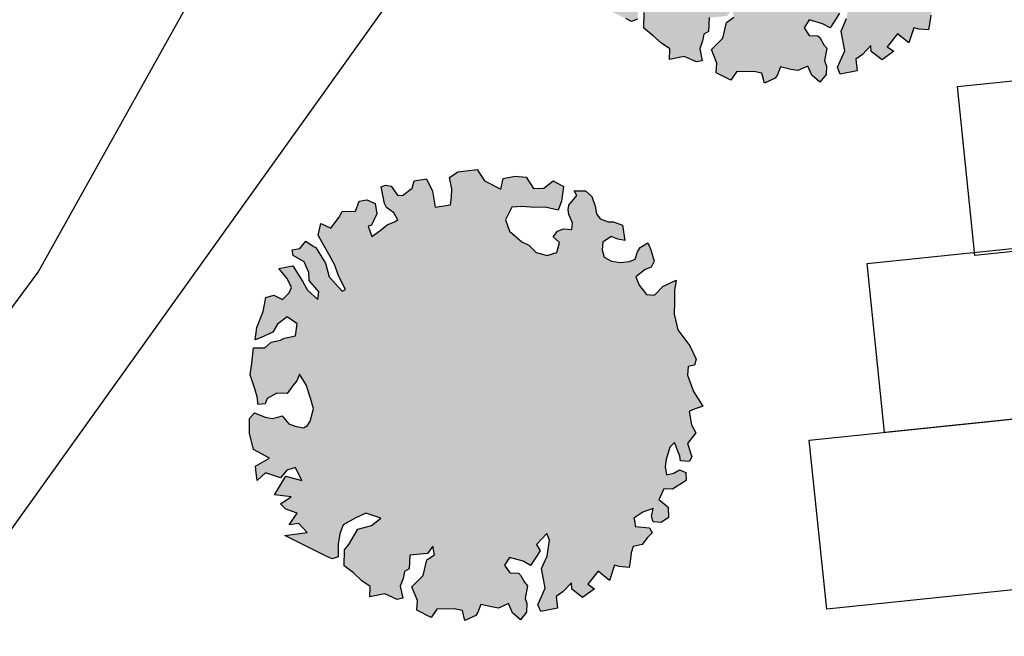
# Model space of a CAD drawing. Units: metres. Extents: x 1599541 to 1599625.1, y 4852486.8 to 4852546.2.
# Drawn here: x 1599583.3 to 1599584.8, y 4852513.4 to 4852514.3 of the extents above; entities that cross this region are included whole.
import ezdxf

# ---------------------------------------------------------------- set-up
doc = ezdxf.new("R2010")
doc.units = ezdxf.units.M
doc.header["$LTSCALE"] = 0.001
doc.header["$MEASUREMENT"] = 0
for name, color, linetype in [('TESIalberat', 116, 'CONTINUOUS'), ('TESIaltro', 152, 'CONTINUOUS'), ('TESIferrovia', 241, 'CONTINUOUS'), ('TESIparking', 40, 'CONTINUOUS'), ('TESIviabilitaest', 5, 'CONTINUOUS')]:
    doc.layers.add(name, color=color, linetype=linetype)
pattern_1 = [(82.5, (0, 0), (-0.0056280527356386, 0.0052717084901264), [0, -0.00608, 0, -0.0068, 0, -0.0065]), (52.5, (0, 0), (-0.002976550042968, 0.012987918918815), [0, -0.00328, 0, -0.00548, 0, -0.0021]), (12.5, (-0.003479, -0.003479), (0.008792117091561, 0.00882412953261), [0, -0.002, 0, -0.0072, 0, -0.0094]), (2.5, (-0.003479, -0.003479), (0.006020168654206, 0.01098505140338), [0, -0.001, 0, -0.00472, 0, -0.0054])]

msp = doc.modelspace()

# ---------------------------------------------------------------- hatches: boundary and pattern name
at = {"layer": 'TESIalberat'}
h = msp.add_hatch(dxfattribs=at)
h.set_pattern_fill('SITEWORK_SAND', color=256, scale=0.004, angle=45, style=0, pattern_type=2)
h.set_pattern_definition(pattern_1)
h.paths.add_polyline_path([(1599584.6592, 4852514.7536), (1599584.6726, 4852514.7488), (1599584.676, 4852514.7263), (1599584.6658, 4852514.7283), (1599584.6561, 4852514.732), (1599584.6439, 4852514.7237), (1599584.6426, 4852514.7123), (1599584.6455, 4852514.7017), (1599584.6565, 4852514.6956), (1599584.6697, 4852514.6938), (1599584.6828, 4852514.695), (1599584.6916, 4852514.6984), (1599584.6947, 4852514.7093), (1599584.6985, 4852514.716), (1599584.7102, 4852514.7225), (1599584.7142, 4852514.7126), (1599584.7191, 4852514.6955), (1599584.7148, 4852514.6869), (1599584.706, 4852514.6836), (1599584.6921, 4852514.6728), (1599584.6975, 4852514.6605), (1599584.7082, 4852514.6467), (1599584.7196, 4852514.6454), (1599584.7322, 4852514.6585), (1599584.7514, 4852514.6677), (1599584.7491, 4852514.6527), (1599584.7493, 4852514.636), (1599584.7489, 4852514.6175), (1599584.7542, 4852514.5945), (1599584.7719, 4852514.5709), (1599584.7812, 4852514.5516), (1599584.7786, 4852514.5425), (1599584.7691, 4852514.5403), (1599584.7685, 4852514.5278), (1599584.7774, 4852514.5037), (1599584.7909, 4852514.4822), (1599584.7756, 4852514.4768), (1599584.771, 4852514.4742), (1599584.7742, 4852514.4547), (1599584.7807, 4852514.443), (1599584.7683, 4852514.4269), (1599584.7746, 4852514.4075), (1599584.7707, 4852514.4008), (1599584.7582, 4852514.4014), (1599584.7572, 4852514.4085), (1599584.7492, 4852514.4285), (1599584.7423, 4852514.4216), (1599584.7372, 4852514.4035), (1599584.7353, 4852514.3932), (1599584.7376, 4852514.3808), (1599584.7482, 4852514.3837), (1599584.7564, 4852514.3882), (1599584.7661, 4852514.3845), (1599584.7666, 4852514.3726), (1599584.7463, 4852514.3597), (1599584.7338, 4852514.3604), (1599584.7262, 4852514.3439), (1599584.728, 4852514.3434), (1599584.7398, 4852514.3332), (1599584.7405, 4852514.3183), (1599584.7295, 4852514.3107), (1599584.7181, 4852514.3119), (1599584.7154, 4852514.3196), (1599584.7178, 4852514.3316), (1599584.7025, 4852514.3261), (1599584.6892, 4852514.3172), (1599584.6907, 4852514.3119), (1599584.6916, 4852514.3048), (1599584.7125, 4852514.3027), (1599584.7164, 4852514.2958), (1599584.7096, 4852514.2889), (1599584.7017, 4852514.2784), (1599584.6881, 4852514.2754), (1599584.6856, 4852514.2663), (1599584.6838, 4852514.2531), (1599584.6824, 4852514.2447), (1599584.668, 4852514.2458), (1599584.6608, 4852514.2479), (1599584.6534, 4852514.2255), (1599584.6367, 4852514.239), (1599584.6215, 4852514.2199), (1599584.6313, 4852514.2132), (1599584.614, 4852514.2004), (1599584.5979, 4852514.2128), (1599584.5975, 4852514.2218), (1599584.585, 4852514.2087), (1599584.5752, 4852514.2017), (1599584.5772, 4852514.1844), (1599584.5523, 4852514.1797), (1599584.5483, 4852514.1897), (1599584.5591, 4852514.214), (1599584.5536, 4852514.243), (1599584.5617, 4852514.2613), (1599584.5654, 4852514.2847), (1599584.5614, 4852514.2947), (1599584.546, 4852514.2785), (1599584.5512, 4852514.2692), (1599584.544, 4852514.2575), (1599584.5373, 4852514.2477), (1599584.5263, 4852514.2537), (1599584.5064, 4852514.2594), (1599584.4991, 4852514.2477), (1599584.5068, 4852514.2367), (1599584.5193, 4852514.2361), (1599584.5225, 4852514.2333), (1599584.5283, 4852514.2228), (1599584.5327, 4852514.2176), (1599584.5294, 4852514.199), (1599584.5321, 4852514.1914), (1599584.5315, 4852514.1788), (1599584.5225, 4852514.1676), (1599584.5107, 4852514.1778), (1599584.5047, 4852514.1913), (1599584.4901, 4852514.1847), (1599584.4798, 4852514.1866), (1599584.4642, 4852514.1901), (1599584.4599, 4852514.1785), (1599584.4566, 4852514.1736), (1599584.4408, 4852514.1663), (1599584.4371, 4852514.1811), (1599584.4251, 4852514.1835), (1599584.3995, 4852514.1829), (1599584.3911, 4852514.1706), (1599584.3697, 4852514.1816), (1599584.3709, 4852514.1959), (1599584.3628, 4852514.2159), (1599584.3793, 4852514.2327), (1599584.3849, 4852514.2556), (1599584.3958, 4852514.2633), (1599584.3935, 4852514.2757), (1599584.3856, 4852514.2652), (1599584.3595, 4852514.2628), (1599584.3586, 4852514.2425), (1599584.3516, 4852514.2386), (1599584.3497, 4852514.2284), (1599584.3455, 4852514.2169), (1599584.3492, 4852514.1991), (1599584.341, 4852514.1976), (1599584.3227, 4852514.2057), (1599584.3008, 4852514.2011), (1599584.3013, 4852514.2166), (1599584.289, 4852514.225), (1599584.2766, 4852514.2364), (1599584.263, 4852514.2471), (1599584.2637, 4852514.2704), (1599584.2699, 4852514.2784), (1599584.2832, 4852514.3011), (1599584.3032, 4852514.3062), (1599584.317, 4852514.317), (1599584.2946, 4852514.3243), (1599584.28, 4852514.3177), (1599584.2614, 4852514.3073), (1599584.2567, 4852514.2939), (1599584.2544, 4852514.2789), (1599584.254, 4852514.2604), (1599584.2452, 4852514.257), (1599584.2367, 4852514.2614), (1599584.2178, 4852514.2707), (1599584.1757, 4852514.2915), (1599584.2083, 4852514.2959), (1599584.1963, 4852514.3091), (1599584.1821, 4852514.3073), (1599584.1938, 4852514.3245), (1599584.1769, 4852514.3303), (1599584.1694, 4852514.3383), (1599584.185, 4852514.3485), (1599584.1604, 4852514.3516), (1599584.177, 4852514.3792), (1599584.2006, 4852514.3725), (1599584.1914, 4852514.3918), (1599584.1784, 4852514.3876), (1599584.1694, 4852514.3765), (1599584.147, 4852514.3838), (1599584.135, 4852514.3725), (1599584.1333, 4852514.3838), (1599584.1322, 4852514.3939), (1599584.1532, 4852514.4055), (1599584.1293, 4852514.4182), (1599584.1235, 4852514.4424), (1599584.1237, 4852514.4638), (1599584.131, 4852514.4725), (1599584.1468, 4852514.4661), (1599584.1571, 4852514.4642), (1599584.1654, 4852514.4657), (1599584.1718, 4852514.4678), (1599584.1813, 4852514.4563), (1599584.191, 4852514.4526), (1599584.203, 4852514.4502), (1599584.2089, 4852514.4534), (1599584.2127, 4852514.4601), (1599584.2179, 4852514.4783), (1599584.2136, 4852514.4942), (1599584.2073, 4852514.5136), (1599584.1971, 4852514.5292), (1599584.1933, 4852514.5195), (1599584.1876, 4852514.5133), (1599584.1793, 4852514.501), (1599584.1637, 4852514.5015), (1599584.1498, 4852514.4937), (1599584.1465, 4852514.4858), (1599584.1365, 4852514.4847), (1599584.1348, 4852514.496), (1599584.1312, 4852514.5077), (1599584.1243, 4852514.5283), (1599584.1272, 4852514.5451), (1599584.1297, 4852514.5679), (1599584.1464, 4852514.5681), (1599584.1556, 4852514.5762), (1599584.1691, 4852514.5792), (1599584.175, 4852514.5825), (1599584.1915, 4852514.5856), (1599584.1937, 4852514.6036), (1599584.1789, 4852514.6137), (1599584.1651, 4852514.6029), (1599584.1579, 4852514.5912), (1599584.1409, 4852514.5833), (1599584.1321, 4852514.5799), (1599584.1343, 4852514.5979), (1599584.144, 4852514.6216), (1599584.1478, 4852514.6421), (1599584.1596, 4852514.6456), (1599584.1724, 4852514.639), (1599584.1821, 4852514.649), (1599584.1853, 4852514.6569), (1599584.1793, 4852514.6704), (1599584.1667, 4852514.6847), (1599584.1874, 4852514.6886), (1599584.2016, 4852514.666), (1599584.2087, 4852514.6532), (1599584.2243, 4852514.639), (1599584.2256, 4852514.6504), (1599584.2117, 4852514.6671), (1599584.2111, 4852514.679), (1599584.2039, 4852514.6947), (1599584.1879, 4852514.7041), (1599584.1863, 4852514.7124), (1599584.1976, 4852514.7141), (1599584.2066, 4852514.7253), (1599584.2189, 4852514.7169), (1599584.2208, 4852514.7164), (1599584.2356, 4852514.6926), (1599584.2406, 4852514.6725), (1599584.2601, 4852514.6514), (1599584.2648, 4852514.654), (1599584.2549, 4852514.6744), (1599584.2494, 4852514.6896), (1599584.2403, 4852514.7059), (1599584.2306, 4852514.7234), (1599584.2247, 4852514.7339), (1599584.2287, 4852514.7513), (1599584.2434, 4852514.7442), (1599584.2557, 4852514.7603), (1599584.2601, 4852514.7689), (1599584.2798, 4852514.7692), (1599584.2851, 4852514.7843), (1599584.2963, 4852514.786), (1599584.3085, 4852514.7806), (1599584.311, 4852514.7652), (1599584.3034, 4852514.7488), (1599584.2981, 4852514.7473), (1599584.3036, 4852514.7321), (1599584.3157, 4852514.7404), (1599584.326, 4852514.7492), (1599584.3372, 4852514.7539), (1599584.3418, 4852514.7565), (1599584.336, 4852514.7669), (1599584.3255, 4852514.7748), (1599584.3222, 4852514.7806), (1599584.3175, 4852514.8055), (1599584.324, 4852514.8076), (1599584.3324, 4852514.8061), (1599584.3413, 4852514.7928), (1599584.3491, 4852514.7926), (1599584.3629, 4852514.8034), (1599584.366, 4852514.8142), (1599584.3844, 4852514.8169), (1599584.393, 4852514.7988), (1599584.397, 4852514.7751), (1599584.4195, 4852514.7785), (1599584.4208, 4852514.7899), (1599584.4214, 4852514.8024), (1599584.4183, 4852514.819), (1599584.4304, 4852514.8273), (1599584.4589, 4852514.831), (1599584.4698, 4852514.8142), (1599584.4936, 4852514.8015), (1599584.4971, 4852514.8172), (1599584.5148, 4852514.821), (1599584.531, 4852514.8194), (1599584.5419, 4852514.8025), (1599584.5568, 4852514.8032), (1599584.5706, 4852514.814), (1599584.5859, 4852514.8057), (1599584.5827, 4852514.7841), (1599584.5779, 4852514.7708), (1599584.5587, 4852514.7753), (1599584.5438, 4852514.7746), (1599584.5246, 4852514.7761), (1599584.5097, 4852514.7754), (1599584.5005, 4852514.7565), (1599584.5066, 4852514.7401), (1599584.5246, 4852514.7242), (1599584.535, 4852514.7193), (1599584.5456, 4852514.7085), (1599584.5619, 4852514.7039), (1599584.576, 4852514.7087), (1599584.5801, 4852514.7232), (1599584.5708, 4852514.7317), (1599584.577, 4852514.7397), (1599584.5858, 4852514.7431), (1599584.5983, 4852514.7425), (1599584.5991, 4852514.7521), (1599584.5937, 4852514.7643), (1599584.5928, 4852514.7715), (1599584.5937, 4852514.7781), (1599584.6056, 4852514.7923), (1599584.6017, 4852514.7993), (1599584.6184, 4852514.7995), (1599584.6277, 4852514.7909), (1599584.6325, 4852514.7768), (1599584.6342, 4852514.7656), (1599584.64, 4852514.7581), (1599584.6515, 4852514.7539)])
h = msp.add_hatch(dxfattribs=at)
h.set_pattern_fill('SITEWORK_SAND', color=256, scale=0.004, angle=45, style=0, pattern_type=2)
h.set_pattern_definition(pattern_1)
h.paths.add_polyline_path([(1599584.2184, 4852513.962), (1599584.2317, 4852513.9572), (1599584.2351, 4852513.9347), (1599584.2249, 4852513.9366), (1599584.2152, 4852513.9404), (1599584.203, 4852513.932), (1599584.2018, 4852513.9207), (1599584.2046, 4852513.91), (1599584.2156, 4852513.904), (1599584.2288, 4852513.9022), (1599584.2419, 4852513.9034), (1599584.2507, 4852513.9068), (1599584.2538, 4852513.9177), (1599584.2577, 4852513.9244), (1599584.2693, 4852513.9309), (1599584.2733, 4852513.9209), (1599584.2783, 4852513.9039), (1599584.2739, 4852513.8953), (1599584.2651, 4852513.8919), (1599584.2513, 4852513.8812), (1599584.2566, 4852513.8689), (1599584.2674, 4852513.855), (1599584.2788, 4852513.8538), (1599584.2913, 4852513.8669), (1599584.3106, 4852513.8761), (1599584.3083, 4852513.8611), (1599584.3084, 4852513.8444), (1599584.3081, 4852513.8259), (1599584.3133, 4852513.8029), (1599584.3311, 4852513.7792), (1599584.3403, 4852513.7599), (1599584.3377, 4852513.7509), (1599584.3283, 4852513.7487), (1599584.3276, 4852513.7361), (1599584.3365, 4852513.7121), (1599584.35, 4852513.6906), (1599584.3347, 4852513.6851), (1599584.3301, 4852513.6825), (1599584.3334, 4852513.663), (1599584.3399, 4852513.6514), (1599584.3275, 4852513.6353), (1599584.3337, 4852513.6159), (1599584.3298, 4852513.6092), (1599584.3173, 4852513.6098), (1599584.3164, 4852513.6169), (1599584.3083, 4852513.6368), (1599584.3015, 4852513.63), (1599584.2963, 4852513.6118), (1599584.2944, 4852513.6016), (1599584.2968, 4852513.5892), (1599584.3074, 4852513.592), (1599584.3155, 4852513.5966), (1599584.3252, 4852513.5929), (1599584.3258, 4852513.581), (1599584.3055, 4852513.5681), (1599584.2929, 4852513.5687), (1599584.2853, 4852513.5523), (1599584.2871, 4852513.5518), (1599584.2989, 4852513.5416), (1599584.2996, 4852513.5267), (1599584.2886, 4852513.519), (1599584.2772, 4852513.5203), (1599584.2745, 4852513.5279), (1599584.2769, 4852513.54), (1599584.2617, 4852513.5345), (1599584.2484, 4852513.5255), (1599584.2498, 4852513.5202), (1599584.2507, 4852513.5131), (1599584.2717, 4852513.5111), (1599584.2756, 4852513.5041), (1599584.2687, 4852513.4972), (1599584.2609, 4852513.4867), (1599584.2473, 4852513.4837), (1599584.2447, 4852513.4747), (1599584.2429, 4852513.4615), (1599584.2415, 4852513.4531), (1599584.2271, 4852513.4542), (1599584.2199, 4852513.4563), (1599584.2126, 4852513.4339), (1599584.1958, 4852513.4474), (1599584.1806, 4852513.4282), (1599584.1905, 4852513.4215), (1599584.1731, 4852513.4088), (1599584.1571, 4852513.4212), (1599584.1567, 4852513.4301), (1599584.1441, 4852513.417), (1599584.1343, 4852513.41), (1599584.1363, 4852513.3928), (1599584.1115, 4852513.3881), (1599584.1074, 4852513.3981), (1599584.1182, 4852513.4224), (1599584.1128, 4852513.4514), (1599584.1209, 4852513.4696), (1599584.1246, 4852513.4931), (1599584.1205, 4852513.503), (1599584.1052, 4852513.4868), (1599584.1104, 4852513.4775), (1599584.1031, 4852513.4659), (1599584.0964, 4852513.456), (1599584.0854, 4852513.4621), (1599584.0655, 4852513.4677), (1599584.0583, 4852513.4561), (1599584.0659, 4852513.4451), (1599584.0785, 4852513.4445), (1599584.0816, 4852513.4416), (1599584.0874, 4852513.4311), (1599584.0918, 4852513.426), (1599584.0885, 4852513.4073), (1599584.0912, 4852513.3997), (1599584.0906, 4852513.3872), (1599584.0816, 4852513.376), (1599584.0698, 4852513.3862), (1599584.0638, 4852513.3997), (1599584.0492, 4852513.393), (1599584.039, 4852513.3949), (1599584.0233, 4852513.3984), (1599584.0191, 4852513.3869), (1599584.0157, 4852513.382), (1599583.9999, 4852513.3747), (1599583.9963, 4852513.3894), (1599583.9842, 4852513.3919), (1599583.9586, 4852513.3913), (1599583.9502, 4852513.379), (1599583.9289, 4852513.3899), (1599583.93, 4852513.4043), (1599583.9219, 4852513.4242), (1599583.9385, 4852513.4411), (1599583.944, 4852513.464), (1599583.955, 4852513.4716), (1599583.9526, 4852513.4841), (1599583.9447, 4852513.4736), (1599583.9186, 4852513.4712), (1599583.9177, 4852513.4509), (1599583.9108, 4852513.447), (1599583.9088, 4852513.4367), (1599583.9046, 4852513.4252), (1599583.9084, 4852513.4075), (1599583.9001, 4852513.4059), (1599583.8818, 4852513.414), (1599583.86, 4852513.4095), (1599583.8605, 4852513.425), (1599583.8481, 4852513.4334), (1599583.8357, 4852513.4448), (1599583.8221, 4852513.4555), (1599583.8228, 4852513.4788), (1599583.829, 4852513.4868), (1599583.8423, 4852513.5095), (1599583.8624, 4852513.5146), (1599583.8762, 4852513.5253), (1599583.8538, 4852513.5327), (1599583.8392, 4852513.526), (1599583.8206, 4852513.5156), (1599583.8158, 4852513.5023), (1599583.8135, 4852513.4873), (1599583.8131, 4852513.4688), (1599583.8043, 4852513.4654), (1599583.7958, 4852513.4698), (1599583.7769, 4852513.4791), (1599583.7348, 4852513.4998), (1599583.7674, 4852513.5043), (1599583.7555, 4852513.5175), (1599583.7412, 4852513.5156), (1599583.753, 4852513.5328), (1599583.736, 4852513.5386), (1599583.7285, 4852513.5466), (1599583.7441, 4852513.5569), (1599583.7195, 4852513.56), (1599583.7362, 4852513.5876), (1599583.7597, 4852513.5809), (1599583.7505, 4852513.6001), (1599583.7376, 4852513.596), (1599583.7285, 4852513.5848), (1599583.7061, 4852513.5922), (1599583.6941, 4852513.5809), (1599583.6924, 4852513.5921), (1599583.6914, 4852513.6022), (1599583.7123, 4852513.6139), (1599583.6885, 4852513.6265), (1599583.6826, 4852513.6507), (1599583.6828, 4852513.6722), (1599583.6902, 4852513.6809), (1599583.706, 4852513.6745), (1599583.7162, 4852513.6725), (1599583.7245, 4852513.6741), (1599583.7309, 4852513.6762), (1599583.7404, 4852513.6647), (1599583.7501, 4852513.661), (1599583.7622, 4852513.6585), (1599583.768, 4852513.6618), (1599583.7719, 4852513.6685), (1599583.777, 4852513.6866), (1599583.7727, 4852513.7025), (1599583.7664, 4852513.7219), (1599583.7562, 4852513.7376), (1599583.7525, 4852513.7279), (1599583.7468, 4852513.7216), (1599583.7384, 4852513.7093), (1599583.7229, 4852513.7098), (1599583.7089, 4852513.702), (1599583.7057, 4852513.6941), (1599583.6956, 4852513.6931), (1599583.6939, 4852513.7043), (1599583.6904, 4852513.7161), (1599583.6835, 4852513.7367), (1599583.6863, 4852513.7535), (1599583.6888, 4852513.7763), (1599583.7055, 4852513.7764), (1599583.7147, 4852513.7846), (1599583.7283, 4852513.7876), (1599583.7341, 4852513.7908), (1599583.7506, 4852513.794), (1599583.7528, 4852513.812), (1599583.738, 4852513.822), (1599583.7242, 4852513.8113), (1599583.717, 4852513.7996), (1599583.7001, 4852513.7917), (1599583.6913, 4852513.7883), (1599583.6934, 4852513.8063), (1599583.7031, 4852513.83), (1599583.7069, 4852513.8504), (1599583.7187, 4852513.854), (1599583.7315, 4852513.8474), (1599583.7412, 4852513.8574), (1599583.7444, 4852513.8653), (1599583.7384, 4852513.8787), (1599583.7259, 4852513.8931), (1599583.7466, 4852513.897), (1599583.7607, 4852513.8744), (1599583.7679, 4852513.8616), (1599583.7834, 4852513.8474), (1599583.7847, 4852513.8588), (1599583.7708, 4852513.8754), (1599583.7703, 4852513.8873), (1599583.763, 4852513.9031), (1599583.747, 4852513.9125), (1599583.7455, 4852513.9208), (1599583.7567, 4852513.9225), (1599583.7658, 4852513.9336), (1599583.7781, 4852513.9253), (1599583.7799, 4852513.9247), (1599583.7947, 4852513.901), (1599583.7998, 4852513.8809), (1599583.8192, 4852513.8597), (1599583.8239, 4852513.8623), (1599583.814, 4852513.8827), (1599583.8085, 4852513.898), (1599583.7995, 4852513.9143), (1599583.7897, 4852513.9317), (1599583.7839, 4852513.9422), (1599583.7878, 4852513.9597), (1599583.8025, 4852513.9526), (1599583.8149, 4852513.9687), (1599583.8193, 4852513.9772), (1599583.8389, 4852513.9775), (1599583.8442, 4852513.9927), (1599583.8555, 4852513.9944), (1599583.8676, 4852513.989), (1599583.8701, 4852513.9736), (1599583.8625, 4852513.9571), (1599583.8572, 4852513.9557), (1599583.8627, 4852513.9404), (1599583.8748, 4852513.9487), (1599583.8852, 4852513.9576), (1599583.8963, 4852513.9622), (1599583.9009, 4852513.9648), (1599583.8951, 4852513.9753), (1599583.8846, 4852513.9832), (1599583.8813, 4852513.989), (1599583.8766, 4852514.0138), (1599583.8831, 4852514.0159), (1599583.8915, 4852514.0145), (1599583.9005, 4852514.0012), (1599583.9082, 4852514.001), (1599583.9221, 4852514.0117), (1599583.9252, 4852514.0226), (1599583.9435, 4852514.0252), (1599583.9521, 4852514.0071), (1599583.9562, 4852513.9835), (1599583.9787, 4852513.9869), (1599583.9799, 4852513.9982), (1599583.9806, 4852514.0108), (1599583.9774, 4852514.0274), (1599583.9896, 4852514.0357), (1599584.018, 4852514.0393), (1599584.0289, 4852514.0225), (1599584.0528, 4852514.0099), (1599584.0562, 4852514.0256), (1599584.074, 4852514.0294), (1599584.0901, 4852514.0277), (1599584.101, 4852514.0109), (1599584.1159, 4852514.0116), (1599584.1297, 4852514.0224), (1599584.145, 4852514.0141), (1599584.1418, 4852513.9925), (1599584.1371, 4852513.9791), (1599584.1178, 4852513.9836), (1599584.1029, 4852513.983), (1599584.0837, 4852513.9845), (1599584.0689, 4852513.9838), (1599584.0596, 4852513.9649), (1599584.0657, 4852513.9485), (1599584.0837, 4852513.9326), (1599584.0941, 4852513.9277), (1599584.1047, 4852513.9168), (1599584.121, 4852513.9122), (1599584.1351, 4852513.917), (1599584.1392, 4852513.9315), (1599584.1299, 4852513.9401), (1599584.1361, 4852513.9481), (1599584.1449, 4852513.9515), (1599584.1574, 4852513.9508), (1599584.1582, 4852513.9604), (1599584.1529, 4852513.9727), (1599584.152, 4852513.9798), (1599584.1528, 4852513.9864), (1599584.1647, 4852514.0007), (1599584.1608, 4852514.0077), (1599584.1775, 4852514.0078), (1599584.1869, 4852513.9993), (1599584.1917, 4852513.9852), (1599584.1934, 4852513.974), (1599584.1991, 4852513.9665), (1599584.2106, 4852513.9622)])

# ---------------------------------------------------------------- linework, layer by layer
for points in [[(1599584.254, 4852514.2604), (1599584.2452, 4852514.257), (1599584.2367, 4852514.2614)], [(1599584.3595, 4852514.2628), (1599584.3586, 4852514.2425), (1599584.3516, 4852514.2386), (1599584.3497, 4852514.2284), (1599584.3455, 4852514.2169), (1599584.3492, 4852514.1991), (1599584.341, 4852514.1976), (1599584.3227, 4852514.2057), (1599584.3008, 4852514.2011), (1599584.3013, 4852514.2166), (1599584.289, 4852514.225), (1599584.2766, 4852514.2364), (1599584.263, 4852514.2471), (1599584.2637, 4852514.2704)], [(1599584.5512, 4852514.2692), (1599584.544, 4852514.2575), (1599584.5373, 4852514.2477), (1599584.5263, 4852514.2537), (1599584.5064, 4852514.2594), (1599584.4991, 4852514.2477), (1599584.5068, 4852514.2367), (1599584.5193, 4852514.2361), (1599584.5225, 4852514.2333), (1599584.5283, 4852514.2228), (1599584.5327, 4852514.2176), (1599584.5294, 4852514.199), (1599584.5321, 4852514.1914), (1599584.5315, 4852514.1788), (1599584.5225, 4852514.1676), (1599584.5107, 4852514.1778), (1599584.5047, 4852514.1913), (1599584.4901, 4852514.1847), (1599584.4798, 4852514.1866), (1599584.4642, 4852514.1901), (1599584.4599, 4852514.1785), (1599584.4566, 4852514.1736), (1599584.4408, 4852514.1663), (1599584.4371, 4852514.1811), (1599584.4251, 4852514.1835), (1599584.3995, 4852514.1829), (1599584.3911, 4852514.1706), (1599584.3697, 4852514.1816), (1599584.3709, 4852514.1959), (1599584.3628, 4852514.2159), (1599584.3793, 4852514.2327), (1599584.3849, 4852514.2556), (1599584.3958, 4852514.2633)], [(1599584.6856, 4852514.2663), (1599584.6838, 4852514.2531), (1599584.6824, 4852514.2447), (1599584.668, 4852514.2458), (1599584.6608, 4852514.2479), (1599584.6534, 4852514.2255), (1599584.6367, 4852514.239), (1599584.6215, 4852514.2199), (1599584.6313, 4852514.2132), (1599584.614, 4852514.2004), (1599584.5979, 4852514.2128), (1599584.5975, 4852514.2218), (1599584.585, 4852514.2087), (1599584.5752, 4852514.2017), (1599584.5772, 4852514.1844), (1599584.5523, 4852514.1797), (1599584.5483, 4852514.1897), (1599584.5591, 4852514.214), (1599584.5536, 4852514.243), (1599584.5617, 4852514.2613)]]:
    msp.add_lwpolyline(points, dxfattribs=at)
msp.add_lwpolyline([(1599584.2184, 4852513.962), (1599584.2317, 4852513.9572), (1599584.2351, 4852513.9347), (1599584.2249, 4852513.9366), (1599584.2152, 4852513.9404), (1599584.203, 4852513.932), (1599584.2018, 4852513.9207), (1599584.2046, 4852513.91), (1599584.2156, 4852513.904), (1599584.2288, 4852513.9022), (1599584.2419, 4852513.9034), (1599584.2507, 4852513.9068), (1599584.2538, 4852513.9177), (1599584.2577, 4852513.9244), (1599584.2693, 4852513.9309), (1599584.2733, 4852513.9209), (1599584.2783, 4852513.9039), (1599584.2739, 4852513.8953), (1599584.2651, 4852513.8919), (1599584.2513, 4852513.8812), (1599584.2566, 4852513.8689), (1599584.2674, 4852513.855), (1599584.2788, 4852513.8538), (1599584.2913, 4852513.8669), (1599584.3106, 4852513.8761), (1599584.3083, 4852513.8611), (1599584.3084, 4852513.8444), (1599584.3081, 4852513.8259), (1599584.3133, 4852513.8029), (1599584.3311, 4852513.7792), (1599584.3403, 4852513.7599), (1599584.3377, 4852513.7509), (1599584.3283, 4852513.7487), (1599584.3276, 4852513.7361), (1599584.3365, 4852513.7121), (1599584.35, 4852513.6906), (1599584.3347, 4852513.6851), (1599584.3301, 4852513.6825), (1599584.3334, 4852513.663), (1599584.3399, 4852513.6514), (1599584.3275, 4852513.6353), (1599584.3337, 4852513.6159), (1599584.3298, 4852513.6092), (1599584.3173, 4852513.6098), (1599584.3164, 4852513.6169), (1599584.3083, 4852513.6368), (1599584.3015, 4852513.63), (1599584.2963, 4852513.6118), (1599584.2944, 4852513.6016), (1599584.2968, 4852513.5892), (1599584.3074, 4852513.592), (1599584.3155, 4852513.5966), (1599584.3252, 4852513.5929), (1599584.3258, 4852513.581), (1599584.3055, 4852513.5681), (1599584.2929, 4852513.5687), (1599584.2853, 4852513.5523), (1599584.2871, 4852513.5518), (1599584.2989, 4852513.5416), (1599584.2996, 4852513.5267), (1599584.2886, 4852513.519), (1599584.2772, 4852513.5203), (1599584.2745, 4852513.5279), (1599584.2769, 4852513.54), (1599584.2617, 4852513.5345), (1599584.2484, 4852513.5255), (1599584.2498, 4852513.5202), (1599584.2507, 4852513.5131), (1599584.2717, 4852513.5111), (1599584.2756, 4852513.5041), (1599584.2687, 4852513.4972), (1599584.2609, 4852513.4867), (1599584.2473, 4852513.4837), (1599584.2447, 4852513.4747), (1599584.2429, 4852513.4615), (1599584.2415, 4852513.4531), (1599584.2271, 4852513.4542), (1599584.2199, 4852513.4563), (1599584.2126, 4852513.4339), (1599584.1958, 4852513.4474), (1599584.1806, 4852513.4282), (1599584.1905, 4852513.4215), (1599584.1731, 4852513.4088), (1599584.1571, 4852513.4212), (1599584.1567, 4852513.4301), (1599584.1441, 4852513.417), (1599584.1343, 4852513.41), (1599584.1363, 4852513.3928), (1599584.1115, 4852513.3881), (1599584.1074, 4852513.3981), (1599584.1182, 4852513.4224), (1599584.1128, 4852513.4514), (1599584.1209, 4852513.4696), (1599584.1246, 4852513.4931), (1599584.1205, 4852513.503), (1599584.1052, 4852513.4868), (1599584.1104, 4852513.4775), (1599584.1031, 4852513.4659), (1599584.0964, 4852513.456), (1599584.0854, 4852513.4621), (1599584.0655, 4852513.4677), (1599584.0583, 4852513.4561), (1599584.0659, 4852513.4451), (1599584.0785, 4852513.4445), (1599584.0816, 4852513.4416), (1599584.0874, 4852513.4311), (1599584.0918, 4852513.426), (1599584.0885, 4852513.4073), (1599584.0912, 4852513.3997), (1599584.0906, 4852513.3872), (1599584.0816, 4852513.376), (1599584.0698, 4852513.3862), (1599584.0638, 4852513.3997), (1599584.0492, 4852513.393), (1599584.039, 4852513.3949), (1599584.0233, 4852513.3984), (1599584.0191, 4852513.3869), (1599584.0157, 4852513.382), (1599583.9999, 4852513.3747), (1599583.9963, 4852513.3894), (1599583.9842, 4852513.3919), (1599583.9586, 4852513.3913), (1599583.9502, 4852513.379), (1599583.9289, 4852513.3899), (1599583.93, 4852513.4043), (1599583.9219, 4852513.4242), (1599583.9385, 4852513.4411), (1599583.944, 4852513.464), (1599583.955, 4852513.4716), (1599583.9526, 4852513.4841), (1599583.9447, 4852513.4736), (1599583.9186, 4852513.4712), (1599583.9177, 4852513.4509), (1599583.9108, 4852513.447), (1599583.9088, 4852513.4367), (1599583.9046, 4852513.4252), (1599583.9084, 4852513.4075), (1599583.9001, 4852513.4059), (1599583.8818, 4852513.414), (1599583.86, 4852513.4095), (1599583.8605, 4852513.425), (1599583.8481, 4852513.4334), (1599583.8357, 4852513.4448), (1599583.8221, 4852513.4555), (1599583.8228, 4852513.4788), (1599583.829, 4852513.4868), (1599583.8423, 4852513.5095), (1599583.8624, 4852513.5146), (1599583.8762, 4852513.5253), (1599583.8538, 4852513.5327), (1599583.8392, 4852513.526), (1599583.8206, 4852513.5156), (1599583.8158, 4852513.5023), (1599583.8135, 4852513.4873), (1599583.8131, 4852513.4688), (1599583.8043, 4852513.4654), (1599583.7958, 4852513.4698), (1599583.7769, 4852513.4791), (1599583.7348, 4852513.4998), (1599583.7674, 4852513.5043), (1599583.7555, 4852513.5175), (1599583.7412, 4852513.5156), (1599583.753, 4852513.5328), (1599583.736, 4852513.5386), (1599583.7285, 4852513.5466), (1599583.7441, 4852513.5569), (1599583.7195, 4852513.56), (1599583.7362, 4852513.5876), (1599583.7597, 4852513.5809), (1599583.7505, 4852513.6001), (1599583.7376, 4852513.596), (1599583.7285, 4852513.5848), (1599583.7061, 4852513.5922), (1599583.6941, 4852513.5809), (1599583.6924, 4852513.5921), (1599583.6914, 4852513.6022), (1599583.7123, 4852513.6139), (1599583.6885, 4852513.6265), (1599583.6826, 4852513.6507), (1599583.6828, 4852513.6722), (1599583.6902, 4852513.6809), (1599583.706, 4852513.6745), (1599583.7162, 4852513.6725), (1599583.7245, 4852513.6741), (1599583.7309, 4852513.6762), (1599583.7404, 4852513.6647), (1599583.7501, 4852513.661), (1599583.7622, 4852513.6585), (1599583.768, 4852513.6618), (1599583.7719, 4852513.6685), (1599583.777, 4852513.6866), (1599583.7727, 4852513.7025), (1599583.7664, 4852513.7219), (1599583.7562, 4852513.7376), (1599583.7525, 4852513.7279), (1599583.7468, 4852513.7216), (1599583.7384, 4852513.7093), (1599583.7229, 4852513.7098), (1599583.7089, 4852513.702), (1599583.7057, 4852513.6941), (1599583.6956, 4852513.6931), (1599583.6939, 4852513.7043), (1599583.6904, 4852513.7161), (1599583.6835, 4852513.7367), (1599583.6863, 4852513.7535), (1599583.6888, 4852513.7763), (1599583.7055, 4852513.7764), (1599583.7147, 4852513.7846), (1599583.7283, 4852513.7876), (1599583.7341, 4852513.7908), (1599583.7506, 4852513.794), (1599583.7528, 4852513.812), (1599583.738, 4852513.822), (1599583.7242, 4852513.8113), (1599583.717, 4852513.7996), (1599583.7001, 4852513.7917), (1599583.6913, 4852513.7883), (1599583.6934, 4852513.8063), (1599583.7031, 4852513.83), (1599583.7069, 4852513.8504), (1599583.7187, 4852513.854), (1599583.7315, 4852513.8474), (1599583.7412, 4852513.8574), (1599583.7444, 4852513.8653), (1599583.7384, 4852513.8787), (1599583.7259, 4852513.8931), (1599583.7466, 4852513.897), (1599583.7607, 4852513.8744), (1599583.7679, 4852513.8616), (1599583.7834, 4852513.8474), (1599583.7847, 4852513.8588), (1599583.7708, 4852513.8754), (1599583.7703, 4852513.8873), (1599583.763, 4852513.9031), (1599583.747, 4852513.9125), (1599583.7455, 4852513.9208), (1599583.7567, 4852513.9225), (1599583.7658, 4852513.9336), (1599583.7781, 4852513.9253), (1599583.7799, 4852513.9247), (1599583.7947, 4852513.901), (1599583.7998, 4852513.8809), (1599583.8192, 4852513.8597), (1599583.8239, 4852513.8623), (1599583.814, 4852513.8827), (1599583.8085, 4852513.898), (1599583.7995, 4852513.9143), (1599583.7897, 4852513.9317), (1599583.7839, 4852513.9422), (1599583.7878, 4852513.9597), (1599583.8025, 4852513.9526), (1599583.8149, 4852513.9687), (1599583.8193, 4852513.9772), (1599583.8389, 4852513.9775), (1599583.8442, 4852513.9927), (1599583.8555, 4852513.9944), (1599583.8676, 4852513.989), (1599583.8701, 4852513.9736), (1599583.8625, 4852513.9571), (1599583.8572, 4852513.9557), (1599583.8627, 4852513.9404), (1599583.8748, 4852513.9487), (1599583.8852, 4852513.9576), (1599583.8963, 4852513.9622), (1599583.9009, 4852513.9648), (1599583.8951, 4852513.9753), (1599583.8846, 4852513.9832), (1599583.8813, 4852513.989), (1599583.8766, 4852514.0138), (1599583.8831, 4852514.0159), (1599583.8915, 4852514.0145), (1599583.9005, 4852514.0012), (1599583.9082, 4852514.001), (1599583.9221, 4852514.0117), (1599583.9252, 4852514.0226), (1599583.9435, 4852514.0252), (1599583.9521, 4852514.0071), (1599583.9562, 4852513.9835), (1599583.9787, 4852513.9869), (1599583.9799, 4852513.9982), (1599583.9806, 4852514.0108), (1599583.9774, 4852514.0274), (1599583.9896, 4852514.0357), (1599584.018, 4852514.0393), (1599584.0289, 4852514.0225), (1599584.0528, 4852514.0099), (1599584.0562, 4852514.0256), (1599584.074, 4852514.0294), (1599584.0901, 4852514.0277), (1599584.101, 4852514.0109), (1599584.1159, 4852514.0116), (1599584.1297, 4852514.0224), (1599584.145, 4852514.0141), (1599584.1418, 4852513.9925), (1599584.1371, 4852513.9791), (1599584.1178, 4852513.9836), (1599584.1029, 4852513.983), (1599584.0837, 4852513.9845), (1599584.0689, 4852513.9838), (1599584.0596, 4852513.9649), (1599584.0657, 4852513.9485), (1599584.0837, 4852513.9326), (1599584.0941, 4852513.9277), (1599584.1047, 4852513.9168), (1599584.121, 4852513.9122), (1599584.1351, 4852513.917), (1599584.1392, 4852513.9315), (1599584.1299, 4852513.9401), (1599584.1361, 4852513.9481), (1599584.1449, 4852513.9515), (1599584.1574, 4852513.9508), (1599584.1582, 4852513.9604), (1599584.1529, 4852513.9727), (1599584.152, 4852513.9798), (1599584.1528, 4852513.9864), (1599584.1647, 4852514.0007), (1599584.1608, 4852514.0077), (1599584.1775, 4852514.0078), (1599584.1869, 4852513.9993), (1599584.1917, 4852513.9852), (1599584.1934, 4852513.974), (1599584.1991, 4852513.9665), (1599584.2106, 4852513.9622)], close=True, dxfattribs=at)
at = {"layer": 'TESIaltro', "elevation": 0.2908, "flags": 128}
msp.add_lwpolyline([(1599623.4456, 4852505.8381), (1599619.2673, 4852505.4134), (1599584.2612, 4852501.8939), (1599572.8147, 4852500.6809), (1599572.5571, 4852500.9543), (1599572.8867, 4852502.5581), (1599574.4152, 4852504.4422), (1599575.7152, 4852505.4208), (1599577.4596, 4852506.7974), (1599580.1963, 4852509.4384), (1599582.054, 4852511.7234), (1599584.0567, 4852514.5215), (1599585.8138, 4852517.873), (1599587.5155, 4852522.431), (1599588.2575, 4852525.3198), (1599589.1572, 4852529.9644), (1599590.5007, 4852537.0023)], dxfattribs=at)
at = {"layer": 'TESIferrovia'}
msp.add_polyline3d([(1599571.6463, 4852503.0216, 0.0304), (1599573.5513, 4852504.1867, 0.0484), (1599575.0301, 4852505.2168, 0.0762), (1599577.1345, 4852506.8567, 0.276), (1599579.1339, 4852508.6539, 0.2654), (1599581.0558, 4852510.7662, 0.273), (1599583.3714, 4852513.8878, 0.2857), (1599585.2478, 4852517.2466, 0.2835), (1599586.7381, 4852520.7705, 0.2917), (1599587.5671, 4852523.4561, 0.297), (1599588.2512, 4852526.2631, 0.312), (1599588.9297, 4852529.8717, 0.297), (1599589.8746, 4852535.0882, 0.2872), (1599590.8112, 4852540.374, 0.2895), (1599590.8248, 4852540.4515, 0.2895)], dxfattribs=at)
at = {"layer": 'TESIparking', "ltscale": 15, "elevation": 0.0264}
for points in [[(1599585.2222, 4852514.2126), (1599585.2479, 4852513.9639), (1599584.7506, 4852513.9125), (1599584.7249, 4852514.1612)], [(1599585.0894, 4852513.952), (1599585.1151, 4852513.7033), (1599584.6177, 4852513.6519), (1599584.592, 4852513.9006)], [(1599585.004, 4852513.6918), (1599585.0297, 4852513.4431), (1599584.5324, 4852513.3917), (1599584.5067, 4852513.6404)]]:
    msp.add_lwpolyline(points, close=True, dxfattribs=at)
at = {"layer": 'TESIviabilitaest', "ltscale": 15}
for points, knots in [([(1599603.4641, 4852523.6001), (1599603.4921, 4852523.5656), (1599603.5197, 4852523.5314), (1599603.6007, 4852523.4294), (1599603.6522, 4852523.3619), (1599603.7328, 4852523.2433), (1599603.7641, 4852523.1928), (1599603.8201, 4852523.0889), (1599603.8453, 4852523.035), (1599603.9116, 4852522.8689), (1599603.9437, 4852522.7524), (1599603.9794, 4852522.528), (1599603.9853, 4852522.4204), (1599603.9786, 4852522.2022), (1599603.9661, 4852522.0919), (1599603.925, 4852521.8569), (1599603.8944, 4852521.7321), (1599603.8229, 4852521.4858), (1599603.7817, 4852521.3645), (1599603.644, 4852521.0052), (1599603.5335, 4852520.7719), (1599603.3311, 4852520.3928), (1599603.246, 4852520.2445), (1599603.0697, 4852519.9514), (1599602.9783, 4852519.8069), (1599602.6941, 4852519.3813), (1599602.491, 4852519.108), (1599602.1185, 4852518.6661), (1599601.9568, 4852518.4906), (1599601.6169, 4852518.1553), (1599601.4389, 4852517.9953), (1599600.9984, 4852517.6321), (1599600.7296, 4852517.4358), (1599600.1726, 4852517.0739), (1599599.8842, 4852516.9087), (1599599.4162, 4852516.6759), (1599599.2421, 4852516.5968), (1599598.8884, 4852516.45), (1599598.7087, 4852516.3821), (1599598.1637, 4852516.1882), (1599597.7923, 4852516.0725), (1599597.2722, 4852515.9061), (1599597.1244, 4852515.8583), (1599596.8303, 4852515.76), (1599596.684, 4852515.71), (1599596.2466, 4852515.5616), (1599595.9566, 4852515.4649), (1599595.4607, 4852515.3233), (1599595.2544, 4852515.2718), (1599594.8376, 4852515.1753), (1599594.6274, 4852515.1305), (1599594.2587, 4852515.052), (1599594.1004, 4852515.0183), (1599593.7845, 4852514.9483), (1599593.627, 4852514.9123), (1599593.1554, 4852514.8031), (1599592.8423, 4852514.7285), (1599592.333, 4852514.6126), (1599592.1358, 4852514.5692), (1599591.7405, 4852514.4761), (1599591.5426, 4852514.4263), (1599591.0877, 4852514.2933), (1599590.8337, 4852514.2045), (1599590.3344, 4852514.0073), (1599590.0889, 4852513.899), (1599589.4725, 4852513.6069), (1599589.1068, 4852513.4153), (1599588.386, 4852513.0174), (1599588.031, 4852512.8108), (1599587.4107, 4852512.4444), (1599587.1445, 4852512.2854), (1599586.6443, 4852511.9896), (1599586.4103, 4852511.8528), (1599585.9402, 4852511.582), (1599585.7044, 4852511.4477), (1599585.1653, 4852511.142), (1599584.8617, 4852510.9707), (1599584.4139, 4852510.716), (1599584.27, 4852510.6338), (1599583.8382, 4852510.3857), (1599583.5527, 4852510.2193), (1599582.9744, 4852509.9193), (1599582.6817, 4852509.7858), (1599582.2219, 4852509.6324), (1599582.0612, 4852509.5889), (1599581.7346, 4852509.5204), (1599581.569, 4852509.4955), (1599581.2909, 4852509.4697), (1599581.1787, 4852509.4637), (1599580.9732, 4852509.4607), (1599580.8802, 4852509.4627), (1599580.699, 4852509.4705), (1599580.6113, 4852509.4755), (1599580.5225, 4852509.4796)], [0, 0, 0, 0, 1.325619, 1.325619, 3.976858, 3.976858, 5.921694, 5.921694, 7.866529, 7.866529, 11.756201, 11.756201, 15.271436, 15.271436, 18.786672, 18.786672, 22.742524, 22.742524, 26.698376, 26.698376, 34.610081, 34.610081, 39.784556, 39.784556, 44.959031, 44.959031, 55.307982, 55.307982, 62.60495, 62.60495, 69.901918, 69.901918, 80.004022, 80.004022, 90.106126, 90.106126, 95.953527, 95.953527, 101.800928, 101.800928, 113.495731, 113.495731, 118.119379, 118.119379, 122.743028, 122.743028, 131.990325, 131.990325, 138.458703, 138.458703, 144.927082, 144.927082, 149.759669, 149.759669, 154.592257, 154.592257, 164.257431, 164.257431, 170.300357, 170.300357, 176.343282, 176.343282, 184.269377, 184.269377, 192.195471, 192.195471, 204.469099, 204.469099, 216.742726, 216.742726, 226.048354, 226.048354, 234.217563, 234.217563, 242.386772, 242.386772, 252.843682, 252.843682, 257.789728, 257.789728, 267.681821, 267.681821, 277.573914, 277.573914, 282.726479, 282.726479, 287.879045, 287.879045, 291.346099, 291.346099, 294.242151, 294.242151, 296.88042, 296.88042, 296.88042, 296.88042]), ([(1599603.7602, 4852523.5283), (1599604.0251, 4852523.0296), (1599604.1932, 4852522.4959), (1599604.0177, 4852521.3821), (1599603.3037, 4852519.9493), (1599602.2259, 4852518.4478), (1599600.7988, 4852517.2436), (1599599.1315, 4852516.3006), (1599597.341, 4852515.7955), (1599595.6265, 4852515.1714), (1599594.0735, 4852514.872), (1599592.6443, 4852514.5227), (1599591.1273, 4852514.1988), (1599589.1266, 4852513.3276), (1599586.8271, 4852511.8916), (1599584.4121, 4852510.5554), (1599582.5789, 4852509.473), (1599581.2611, 4852509.2839), (1599580.6498, 4852509.3237), (1599580.5089, 4852509.3301), (1599580.5089, 4852509.3301)], [5.753178, 5.753178, 5.753178, 5.753178, 12.51387, 21.993336, 38.717249, 60.219517, 76.960746, 94.350178, 117.242083, 132.544689, 149.026887, 164.564124, 176.725049, 195.465889, 229.601456, 257.923565, 278.566625, 292.713036, 296.947117, 296.947117, 296.947117, 296.947117, 296.947117]), ([(1599594.6738, 4852514.5431), (1599594.053, 4852514.26), (1599593.389, 4852513.9737), (1599592.8851, 4852513.7592), (1599592.7531, 4852513.7033), (1599592.4881, 4852513.5863), (1599592.3552, 4852513.525), (1599592.1445, 4852513.4208), (1599592.0648, 4852513.3797), (1599591.9198, 4852513.3009), (1599591.854, 4852513.2635), (1599591.7223, 4852513.1858), (1599591.6566, 4852513.1456), (1599591.4599, 4852513.0219), (1599591.329, 4852512.9351), (1599591.093, 4852512.7751), (1599590.9882, 4852512.7029), (1599590.8007, 4852512.574), (1599590.7186, 4852512.5178), (1599590.5547, 4852512.406), (1599590.4729, 4852512.3504), (1599590.2274, 4852512.1839), (1599590.064, 4852512.0734), (1599589.7293, 4852511.8464), (1599589.5582, 4852511.7299), (1599589.2175, 4852511.4952), (1599589.0474, 4852511.3767), (1599588.6185, 4852511.0764), (1599588.3594, 4852510.8937), (1599587.8401, 4852510.5289), (1599587.5803, 4852510.3469), (1599586.8007, 4852509.8017), (1599586.2806, 4852509.4392), (1599585.2738, 4852508.7367), (1599584.7872, 4852508.3969), (1599584.0354, 4852507.8683), (1599583.7695, 4852507.6802), (1599583.235, 4852507.304), (1599582.9664, 4852507.1163), (1599582.4278, 4852506.7441), (1599582.1578, 4852506.5592), (1599581.6142, 4852506.1919), (1599581.3405, 4852506.0098), (1599580.8477, 4852505.6915), (1599580.6296, 4852505.554), (1599580.1913, 4852505.2847), (1599579.971, 4852505.1526), (1599579.4823, 4852504.8649), (1599579.213, 4852504.7097), (1599578.7276, 4852504.4387), (1599578.5122, 4852504.3217), (1599578.0802, 4852504.0932), (1599577.8636, 4852503.9815), (1599577.4055, 4852503.7482), (1599577.1641, 4852503.627), (1599576.9233, 4852503.5061)], [0, 0, 0, 0, 2.18276, 2.18276, 6.548281, 6.548281, 11.100941, 11.100941, 13.94381, 13.94381, 16.36132, 16.36132, 18.778831, 18.778831, 23.613852, 23.613852, 27.449458, 27.449458, 30.408673, 30.408673, 33.367889, 33.367889, 39.286321, 39.286321, 45.53234, 45.53234, 51.778359, 51.778359, 61.286529, 61.286529, 70.794699, 70.794699, 89.811038, 89.811038, 107.630592, 107.630592, 117.416224, 117.416224, 127.201856, 127.201856, 136.987489, 136.987489, 146.773121, 146.773121, 154.409394, 154.409394, 162.045667, 162.045667, 171.285306, 171.285306, 178.540474, 178.540474, 185.795642, 185.795642, 193.876361, 193.876361, 193.876361, 193.876361]), ([(1599593.0765, 4852514.2449), (1599593.0082, 4852514.229), (1599592.9399, 4852514.2131), (1599592.777, 4852514.1754), (1599592.6823, 4852514.1536), (1599592.4928, 4852514.1107), (1599592.3986, 4852514.0896), (1599592.1181, 4852514.0261), (1599591.9339, 4852513.9833), (1599591.6588, 4852513.9119), (1599591.5652, 4852513.8862), (1599591.2878, 4852513.8042), (1599591.1045, 4852513.7421), (1599590.7399, 4852513.6051), (1599590.5587, 4852513.5303), (1599590.1094, 4852513.3315), (1599589.8422, 4852513.2015), (1599589.3128, 4852512.929), (1599589.0506, 4852512.7862), (1599588.2675, 4852512.3453), (1599587.7504, 4852512.0344), (1599587.0181, 4852511.6005), (1599586.8069, 4852511.4763), (1599586.3837, 4852511.2312), (1599586.1718, 4852511.1099), (1599585.5359, 4852510.748), (1599585.1116, 4852510.5093), (1599584.5845, 4852510.2088), (1599584.4811, 4852510.1496), (1599584.1709, 4852509.9713), (1599583.9611, 4852509.8495), (1599583.5409, 4852509.6195), (1599583.3312, 4852509.5109), (1599582.9377, 4852509.3321), (1599582.7567, 4852509.2585), (1599582.4529, 4852509.1555), (1599582.3338, 4852509.12), (1599582.0935, 4852509.0585), (1599581.972, 4852509.0323), (1599581.605, 4852508.9677), (1599581.3568, 4852508.9431), (1599581.0529, 4852508.9365), (1599580.9972, 4852508.9363), (1599580.8716, 4852508.9379), (1599580.803, 4852508.9404), (1599580.67, 4852508.9465), (1599580.6052, 4852508.95), (1599580.5342, 4852508.9535), (1599580.5262, 4852508.9539), (1599580.5182, 4852508.9543)], [159.856197, 159.856197, 159.856197, 159.856197, 161.953979, 161.953979, 164.847034, 164.847034, 167.740088, 167.740088, 173.526196, 173.526196, 176.567443, 176.567443, 182.649936, 182.649936, 188.732428, 188.732428, 197.821455, 197.821455, 206.910481, 206.910481, 225.088534, 225.088534, 232.39898, 232.39898, 239.709427, 239.709427, 254.33032, 254.33032, 257.904334, 257.904334, 265.052363, 265.052363, 271.839998, 271.839998, 277.339787, 277.339787, 280.76284, 280.76284, 284.185893, 284.185893, 291.031998, 291.031998, 292.568339, 292.568339, 294.497894, 294.497894, 296.427448, 296.427448, 296.674465, 296.674465, 296.674465, 296.674465]), ([(1599595.0838, 4852514.0943), (1599594.5004, 4852513.9579), (1599593.9134, 4852513.7571), (1599593.5366, 4852513.62), (1599592.9764, 4852513.3884), (1599592.6605, 4852513.2524), (1599592.552, 4852513.2027), (1599592.3721, 4852513.1155), (1599592.2991, 4852513.0787), (1599592.156, 4852513.0031), (1599592.0863, 4852512.9643), (1599591.9455, 4852512.8825), (1599591.8747, 4852512.8396), (1599591.6643, 4852512.7078), (1599591.5234, 4852512.6141), (1599591.2923, 4852512.457), (1599591.2037, 4852512.396), (1599591.035, 4852512.28), (1599590.9552, 4852512.2253), (1599590.7964, 4852512.1169), (1599590.7172, 4852512.063), (1599590.559, 4852511.9556), (1599590.48, 4852511.9021), (1599590.2436, 4852511.7421), (1599590.0867, 4852511.6359), (1599589.7362, 4852511.3973), (1599589.5436, 4852511.2648), (1599589.1575, 4852510.9964), (1599588.9643, 4852510.8608), (1599588.5279, 4852510.554), (1599588.2841, 4852510.3824), (1599587.7966, 4852510.0406), (1599587.5528, 4852509.87), (1599586.8214, 4852509.359), (1599586.3337, 4852509.0191), (1599585.4897, 4852508.43), (1599585.133, 4852508.1809), (1599584.4903, 4852507.73), (1599584.2045, 4852507.5284), (1599583.6298, 4852507.1231), (1599583.3402, 4852506.9197), (1599582.7588, 4852506.5164), (1599582.4675, 4852506.3164), (1599581.8802, 4852505.9186), (1599581.5836, 4852505.7207), (1599581.0578, 4852505.3806), (1599580.8301, 4852505.237), (1599580.3965, 4852504.9707), (1599580.1906, 4852504.847), (1599579.7513, 4852504.5878), (1599579.5171, 4852504.4521), (1599579.0442, 4852504.1849), (1599578.805, 4852504.0535), (1599578.3247, 4852503.7975), (1599578.0844, 4852503.6732), (1599577.6049, 4852503.4287), (1599577.3656, 4852503.3086), (1599577.1156, 4852503.1831), (1599577.1035, 4852503.177), (1599577.0915, 4852503.171)], [0, 0, 0, 0, 2.195084, 2.195084, 6.585251, 6.585251, 10.430822, 10.430822, 13.147618, 13.147618, 15.880967, 15.880967, 18.614317, 18.614317, 23.961707, 23.961707, 27.221415, 27.221415, 30.074896, 30.074896, 32.928378, 32.928378, 35.781859, 35.781859, 41.488822, 41.488822, 48.606843, 48.606843, 55.724864, 55.724864, 64.638939, 64.638939, 73.553014, 73.553014, 91.381165, 91.381165, 104.451501, 104.451501, 114.986596, 114.986596, 125.521691, 125.521691, 136.056785, 136.056785, 146.59188, 146.59188, 154.46794, 154.46794, 161.542374, 161.542374, 169.524934, 169.524934, 177.507494, 177.507494, 185.490054, 185.490054, 193.472614, 193.472614, 193.876361, 193.876361, 193.876361, 193.876361]), ([(1599591.659, 4852513.756), (1599591.6187, 4852513.7334), (1599591.5786, 4852513.7104), (1599591.4264, 4852513.6211), (1599591.316, 4852513.5525), (1599590.989, 4852513.3417), (1599590.7768, 4852513.1946), (1599590.3653, 4852512.9118), (1599590.1645, 4852512.7755), (1599589.7621, 4852512.5029), (1599589.5607, 4852512.3668), (1599589.1306, 4852512.0734), (1599588.9024, 4852511.9156), (1599588.4478, 4852511.5981), (1599588.2213, 4852511.4386), (1599587.542, 4852510.9608), (1599587.0886, 4852510.6435), (1599586.1809, 4852510.0095), (1599585.7267, 4852509.693), (1599584.7996, 4852509.0459), (1599584.3268, 4852508.7153), (1599583.5493, 4852508.1679), (1599583.2446, 4852507.9521), (1599582.6337, 4852507.5242), (1599582.3271, 4852507.3119), (1599581.6634, 4852506.8576), (1599581.3064, 4852506.6161), (1599580.7011, 4852506.2206), (1599580.4545, 4852506.0635), (1599579.9567, 4852505.7561), (1599579.7057, 4852505.6054), (1599579.1681, 4852505.2894), (1599578.8816, 4852505.1249), (1599578.3623, 4852504.8372), (1599578.1301, 4852504.7126), (1599577.6625, 4852504.468), (1599577.4272, 4852504.3479), (1599577.0236, 4852504.1439), (1599576.8558, 4852504.0597), (1599576.6878, 4852503.9754)], [14.80298, 14.80298, 14.80298, 14.80298, 16.162257, 16.162257, 20.002155, 20.002155, 27.681951, 27.681951, 34.975705, 34.975705, 42.269459, 42.269459, 50.574653, 50.574653, 58.879847, 58.879847, 75.490235, 75.490235, 92.100624, 92.100624, 109.403778, 109.403778, 120.607855, 120.607855, 131.811933, 131.811933, 144.76954, 144.76954, 153.584316, 153.584316, 162.399093, 162.399093, 172.346115, 172.346115, 180.292575, 180.292575, 188.239034, 188.239034, 193.876361, 193.876361, 193.876361, 193.876361]), ([(1599591.659, 4852513.756), (1599591.6309, 4852513.7482), (1599591.6029, 4852513.7404), (1599591.4931, 4852513.7089), (1599591.4122, 4852513.6842), (1599591.2501, 4852513.6317), (1599591.1692, 4852513.604), (1599590.9272, 4852513.5169), (1599590.7663, 4852513.4534), (1599590.2454, 4852513.233), (1599589.887, 4852513.0583), (1599589.1774, 4852512.6872), (1599588.8261, 4852512.49), (1599588.1884, 4852512.1207), (1599587.902, 4852511.9506), (1599587.412, 4852511.6596), (1599587.2091, 4852511.539), (1599586.8011, 4852511.2994), (1599586.5962, 4852511.1806), (1599586.1867, 4852510.9456), (1599585.9819, 4852510.8291), (1599585.3677, 4852510.4808), (1599584.9584, 4852510.2502), (1599584.4657, 4852509.9678), (1599584.3809, 4852509.919), (1599584.2091, 4852509.8202), (1599584.1224, 4852509.7705), (1599583.8592, 4852509.6217), (1599583.6796, 4852509.5231), (1599583.3269, 4852509.3441), (1599583.1548, 4852509.2629), (1599582.8413, 4852509.1394), (1599582.8274, 4852509.0763), (1599582.8618, 4852509.0438), (1599582.9774, 4852509.0096), (1599582.9774, 4852509.0096)], [174.971415, 174.971415, 174.971415, 174.971415, 175.899691, 175.899691, 178.633148, 178.633148, 181.366604, 181.366604, 186.833516, 186.833516, 199.137658, 199.137658, 211.441801, 211.441801, 221.493564, 221.493564, 228.548996, 228.548996, 235.604428, 235.604428, 242.65986, 242.65986, 256.770723, 256.770723, 259.711166, 259.711166, 262.651608, 262.651608, 268.532493, 268.532493, 273.846237, 273.846237, 277.590441, 277.590441, 277.706996, 277.706996, 277.706996, 277.706996]), ([(1599594.138, 4852513.6744), (1599593.6039, 4852513.4964), (1599593.2856, 4852513.3574), (1599593.0863, 4852513.2742), (1599592.9566, 4852513.2193), (1599592.7245, 4852513.1167), (1599592.621, 4852513.0693), (1599592.4367, 4852512.9802), (1599592.3548, 4852512.9388), (1599592.1962, 4852512.8541), (1599592.119, 4852512.8105), (1599591.9615, 4852512.7171), (1599591.882, 4852512.6677), (1599591.7213, 4852512.5648), (1599591.6401, 4852512.5111), (1599591.4638, 4852512.3926), (1599591.3685, 4852512.3273), (1599591.1682, 4852512.1896), (1599591.0624, 4852512.1168), (1599590.852, 4852511.9732), (1599590.7472, 4852511.9021), (1599590.4461, 4852511.6979), (1599590.2506, 4852511.5659), (1599589.8688, 4852511.3062), (1599589.6829, 4852511.1786), (1599589.3107, 4852510.9204), (1599589.1242, 4852510.7898), (1599588.7502, 4852510.527), (1599588.5624, 4852510.3948), (1599587.9823, 4852509.9872), (1599587.5899, 4852509.7128), (1599586.8055, 4852509.1651), (1599586.4135, 4852508.8918), (1599585.7062, 4852508.3982), (1599585.3909, 4852508.1781), (1599584.7878, 4852507.7556), (1599584.5005, 4852507.5535), (1599583.9811, 4852507.1873), (1599583.7488, 4852507.0234), (1599583.2812, 4852506.696), (1599583.0464, 4852506.5329), (1599582.5756, 4852506.209), (1599582.3396, 4852506.048), (1599581.8631, 4852505.7271), (1599581.6225, 4852505.5674), (1599581.1603, 4852505.2681), (1599580.9387, 4852505.1281), (1599580.4941, 4852504.8543), (1599580.2711, 4852504.7203), (1599579.8241, 4852504.4567), (1599579.5994, 4852504.3265), (1599579.1359, 4852504.0643), (1599578.8965, 4852503.9325), (1599578.4156, 4852503.6758), (1599578.1752, 4852503.5513), (1599577.6755, 4852503.2963), (1599577.4162, 4852503.1661), (1599577.1588, 4852503.0369)], [0, 0, 0, 0, 2.200602, 2.200602, 6.601805, 6.601805, 10.323665, 10.323665, 13.439581, 13.439581, 16.555498, 16.555498, 19.671414, 19.671414, 22.78733, 22.78733, 26.339985, 26.339985, 30.112764, 30.112764, 33.885543, 33.885543, 40.980795, 40.980795, 47.860325, 47.860325, 54.739855, 54.739855, 61.619384, 61.619384, 75.955903, 75.955903, 90.292421, 90.292421, 101.845559, 101.845559, 112.432215, 112.432215, 120.928945, 120.928945, 129.425676, 129.425676, 137.922406, 137.922406, 146.419137, 146.419137, 154.053637, 154.053637, 161.688138, 161.688138, 169.322639, 169.322639, 177.279557, 177.279557, 185.236476, 185.236476, 193.876361, 193.876361, 193.876361, 193.876361])]:
    msp.add_open_spline(points, degree=3, knots=knots, dxfattribs=at)
msp.add_spline([(1599593.0765, 4852514.2449), (1599591.7656, 4852513.6437), (1599590.6089, 4852512.8972), (1599589.2275, 4852511.9574), (1599587.9828, 4852511.0875), (1599585.6107, 4852509.4291), (1599583.8588, 4852508.2024), (1599583.0272, 4852507.6167), (1599581.9771, 4852506.8907), (1599580.5667, 4852505.9585), (1599579.5111, 4852505.317), (1599578.402, 4852504.6894), (1599576.7551, 4852503.8413)], degree=3, dxfattribs=at)

doc.saveas('drawing.dxf')
